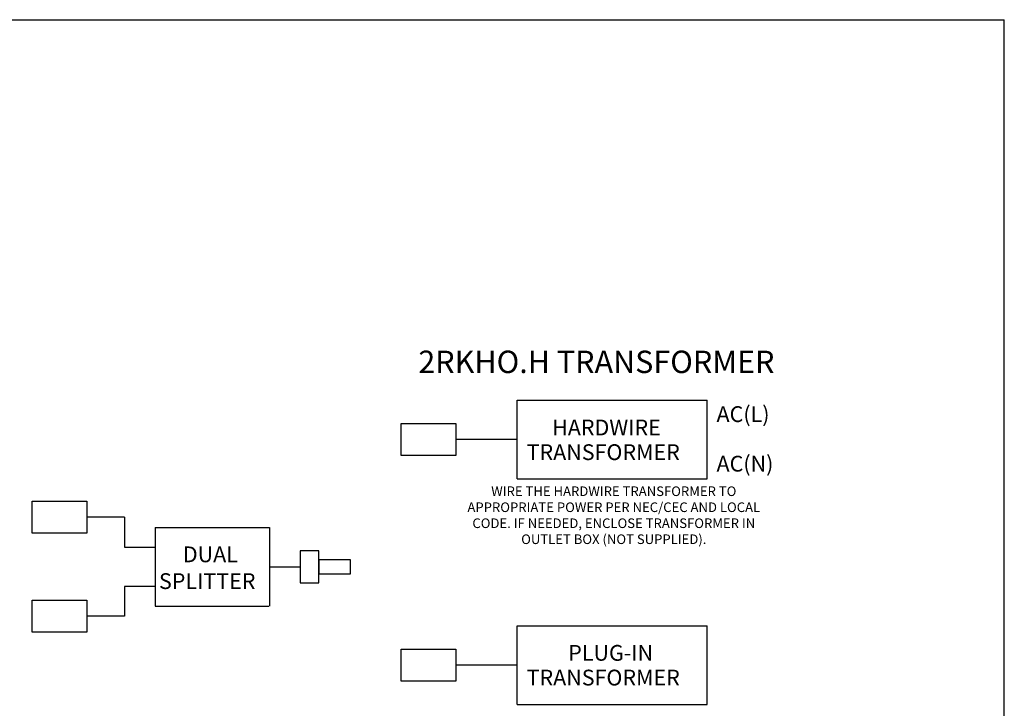
# Model space of a CAD drawing. Extents: x 0.3 to 10.5, y 0 to 7.8.
# Drawn here: x 4 to 10.5, y 3.3 to 7.8 of the extents above; entities that cross this region are included whole.
import ezdxf
from ezdxf.enums import TextEntityAlignment as Align

# ---------------------------------------------------------------- set-up
doc = ezdxf.new("R2010")
doc.units = 0
doc.header["$MEASUREMENT"] = 0
doc.layers.get('0').update_dxf_attribs({"color": 1, "linetype": 'CONTINUOUS'})
doc.layers.add('OBJ', color=7, linetype='CONTINUOUS')
doc.layers.add('zBORDER', color=8, linetype='CONTINUOUS')
doc.layers.add('TEXT', color=4, linetype='CONTINUOUS', lineweight=25)
doc.styles.add('ARIAL', font='ARIAL.TTF')

# ---------------------------------------------------------------- blocks, each defined once
blk = doc.blocks.new('A SIZE_INST')
at = {"layer": 'zBORDER'}
for p in [(0.2638, 7.7875), (10.4563, 0.1725)]:
    blk.add_line(p, (10.4563, 7.7875), dxfattribs=at)
at = {"layer": 'zBORDER', "color": 4, "style": 'ARIAL'}
for tag, height, p in [('#1', 0.045, (6.4193, 0.5197)), ('#2', 0.045, (6.8239, 0.5155)), ('REVNAME', 0.045, (7.0574, 0.5158)), ('PART#', 0.07, (10.1105, 0.4999)), ('MODEL(S)', 0.08, (8.4981, 0.4525)), ('NAME1', 0.045, (6.4588, 0.364)), ('NAME2', 0.045, (7.0567, 0.3632)), ('TITLE:', 0.08, (8.4959, 0.3278)), ('REV.', 0.07, (10.1282, 0.3073)), ('NAME3', 0.045, (6.4999, 0.2116)), ('1', 0.0504, (10.0824, 0.2116)), ('X', 0.0504, (10.3312, 0.2116))]:
    blk.add_attdef(tag, text='', height=height, dxfattribs=at).set_placement(p, align=Align.MIDDLE_CENTER)
at = {"layer": 'zBORDER', "color": 4, "style": 'ARIAL', "width": 0.9}
for tag, p in [('DATE2', (6.9573, 0.2116)), ('SC', (7.5641, 0.2116)), ('DWG.TYPE', (8.879, 0.2116))]:
    blk.add_attdef(tag, text='', height=0.045, dxfattribs=at).set_placement(p, align=Align.MIDDLE_CENTER)
at = {"layer": 'zBORDER', "color": 4, "style": 'ARIAL'}
blk.add_attdef('YR', (0.5148, 0.0298), '', height=0.1, dxfattribs=at)

msp = doc.modelspace()

# ---------------------------------------------------------------- linework, layer by layer
for p, q in [((7.283, 4.797), (7.283, 5.3097)), ((7.283, 5.3097), (8.5205, 5.3097)), ((8.5205, 4.797), (8.5205, 5.3097)), ((7.283, 4.797), (8.5205, 4.797)), ((4.9259, 4.4816), (4.9259, 3.9689)), ((4.9259, 4.4816), (5.6691, 4.4816)), ((5.6691, 4.4816), (5.6691, 3.9689)), ((4.7246, 4.3535), (4.9259, 4.3535)), ((5.6691, 4.2253), (5.8704, 4.2253)), ((4.9259, 3.9689), (5.6662, 3.9689)), ((7.283, 3.3273), (7.283, 3.84)), ((7.283, 3.84), (8.5205, 3.84)), ((8.5205, 3.3273), (8.5205, 3.84)), ((7.283, 3.3273), (8.5205, 3.3273))]:
    msp.add_line(p, q)
at = {"layer": 'OBJ'}
for p, q in [((6.5278, 4.949), (6.5278, 5.1577)), ((6.5278, 5.1577), (6.8833, 5.1577)), ((6.8833, 5.1577), (6.8833, 4.949)), ((7.283, 5.0534), (6.8833, 5.0534)), ((6.8833, 4.949), (6.5278, 4.949)), ((4.1246, 4.4428), (4.1246, 4.6515)), ((4.1246, 4.6515), (4.4801, 4.6515)), ((4.4801, 4.6515), (4.4801, 4.4428)), ((4.7246, 4.5471), (4.4801, 4.5471)), ((4.7246, 4.5471), (4.7246, 4.3535)), ((4.4801, 4.4428), (4.1246, 4.4428)), ((5.8704, 4.3296), (5.8704, 4.1209)), ((5.9909, 4.3296), (5.8704, 4.3296)), ((5.9909, 4.1209), (5.9909, 4.3296)), ((6.198, 4.2712), (5.9909, 4.2712)), ((5.9909, 4.2712), (5.9909, 4.1793)), ((6.198, 4.1793), (6.198, 4.2712)), ((5.9909, 4.1793), (6.198, 4.1793)), ((5.8704, 4.1209), (5.9909, 4.1209)), ((4.9259, 4.0971), (4.7246, 4.0971)), ((4.7246, 4.0971), (4.7246, 3.9034)), ((4.1246, 3.799), (4.1246, 4.0077)), ((4.1246, 4.0077), (4.4801, 4.0077)), ((4.4801, 4.0077), (4.4801, 3.799)), ((4.7246, 3.9034), (4.4801, 3.9034)), ((4.4801, 3.799), (4.1246, 3.799)), ((6.5278, 3.4793), (6.5278, 3.688)), ((6.5278, 3.688), (6.8833, 3.688)), ((6.8833, 3.688), (6.8833, 3.4793)), ((7.283, 3.5836), (6.8833, 3.5836)), ((6.8833, 3.4793), (6.5278, 3.4793))]:
    msp.add_line(p, q, dxfattribs=at)

# ---------------------------------------------------------------- block references
msp.add_blockref('A SIZE_INST', (0, 0))

# ---------------------------------------------------------------- texts
at = {"layer": 'OBJ', "insert": (6.836, 4.7482), "char_height": 0.0625, "width": 2.152824, "attachment_point": 1, "style": 'ARIAL'}
msp.add_mtext('{\\pxqc;WIRE THE HARDWIRE TRANSFORMER TO APPROPRIATE POWER PER NEC/CEC AND LOCAL CODE. IF NEEDED, ENCLOSE TRANSFORMER IN OUTLET BOX (NOT SUPPLIED).}', dxfattribs=at)
at = {"layer": 'TEXT', "style": 'ARIAL'}
msp.add_text('%%U2RKHO.H TRANSFORMER', height=0.145833, dxfattribs=at).set_placement((6.6389, 5.4866))
at = {"layer": 'TEXT', "linetype": 'Continuous', "style": 'ARIAL'}
for s, height, p in [('AC(L)', 0.10264, (8.5817, 5.1677)), ('HARDWIRE', 0.10264, (7.511, 5.0806)), ('TRANSFORMER', 0.102641, (7.3447, 4.92)), ('AC(N)', 0.10264, (8.5817, 4.845)), ('DUAL', 0.10264, (5.1053, 4.2546)), ('SPLITTER', 0.10264, (4.9497, 4.0802)), ('PLUG-IN', 0.10264, (7.6154, 3.6131)), ('TRANSFORMER', 0.102641, (7.3447, 3.4523))]:
    msp.add_text(s, height=height, dxfattribs=at).set_placement(p)

doc.saveas('drawing.dxf')
